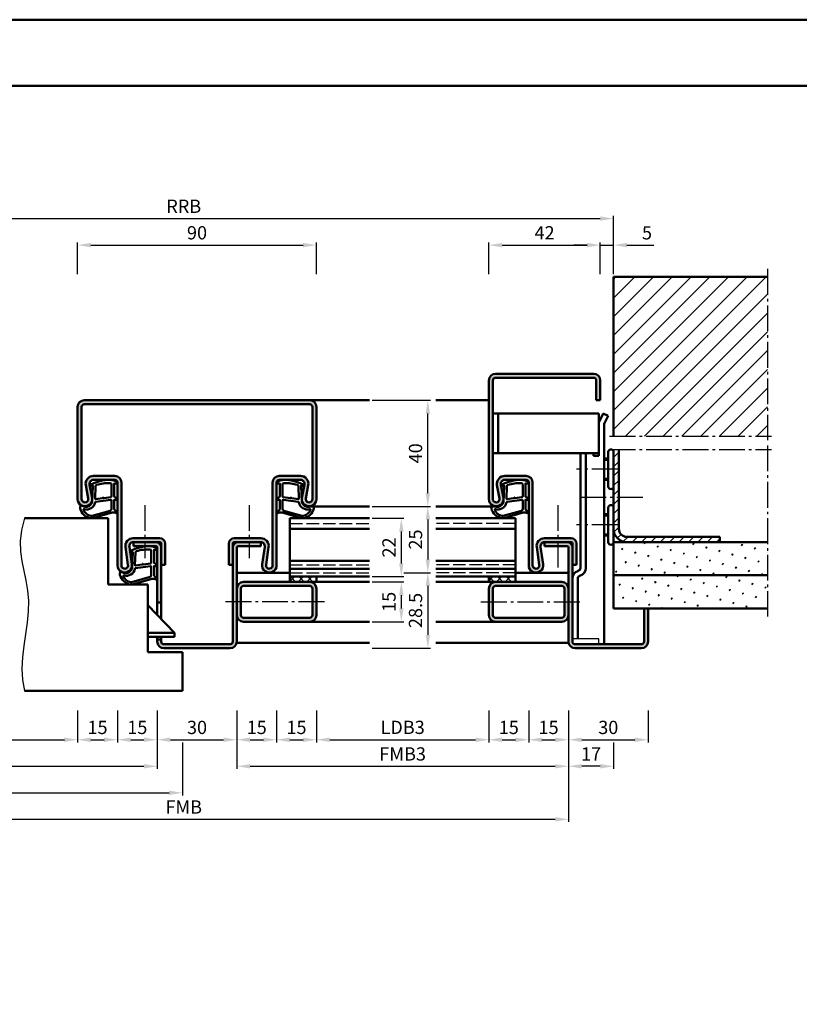
# Model space of a CAD drawing. Units: millimetres. Extents: x 0 to 4200, y -26 to 742.
# Drawn here: x 2365 to 2659, y 371 to 742 of the extents above; entities that cross this region are included whole.
import ezdxf

# ---------------------------------------------------------------- set-up
doc = ezdxf.new("R2010")
doc.units = ezdxf.units.MM
doc.linetypes.add('AM_DIN_F_W050', pattern=[6.25, 4.75, -1.5])
doc.linetypes.add('AM_DIN_G_W050', pattern=[13.75, 9.75, -1.5, 1, -1.5])
for name, color, linetype, lineweight in [('AM_0', 7, 'Continuous', 50), ('AM_1', 14, 'Continuous', 50), ('AM_3', 6, 'AM_DIN_F_W050', 25), ('AM_4', 3, 'Continuous', 25), ('AM_5', 3, 'Continuous', 25), ('AM_7', 4, 'AM_DIN_G_W050', 25), ('AM_8', 1, 'Continuous', 25), ('AM_BOR', 7, 'Continuous', 50)]:
    doc.layers.add(name, color=color, linetype=linetype, lineweight=lineweight)
doc.layers.add('AM_12', color=7, linetype='Continuous', lineweight=50, plot=False)
doc.styles.get("Standard").update_dxf_attribs({"font": 'ISOCP.SHX'})
doc.dimstyles.new('AM_DIN$0', dxfattribs={"dimtxt": 5, "dimasz": 5, "dimexe": 1, "dimexo": 1, "dimgap": 1.5, "dimtad": 1, "dimdsep": 46, "dimtxsty": 'Standard', "dimcen": 0, "dimclrd": 256, "dimclre": 256, "dimclrt": 2, "dimazin": 2, "dimtp": 0.1, "dimtm": 0.1, "dimtfac": 0.71, "dimtmove": 0, "dimatfit": 3, "dimfxl": 0, "dimlwd": -1, "dimlwe": -1, "dimarcsym": 0})
pattern_1 = [(45, (130.9464, 1092.7457), (-1.6263456, 1.6263456), []), (135, (130.9464, 1092.7457), (-1.6263456, -1.6263456), [])]
pattern_2 = [(45, (130.9464, 1092.7457), (-1.314801, 4.906903), [0.635, -4.445]), (135, (131.171, 1092.9702), (-4.9069032, 1.3148007), [0.3175, -8.481318]), (135, (131.227, 1093.0263), (-4.9069032, 1.3148007), [0.254, -8.544818]), (135, (131.1148, 1092.914), (-4.9069032, 1.3148007), [0.254, -8.544818]), (105, (131.283, 1093.0824), (-4.906903, 1.314801), [0.2032, -4.8768]), (165, (131.0586, 1092.858), (-3.5921024, -3.5921024), [0.2032, -4.8768])]

# ---------------------------------------------------------------- blocks, each defined once
blk = doc.blocks.new('DIN_A3_BOS')
at = {"layer": 'AM_12'}
blk.add_lwpolyline([(0, 0), (420, 0), (420, 297), (0, 297)], close=True, dxfattribs=at)
at = {"layer": 'AM_BOR'}
blk.add_lwpolyline([(20, 10), (410, 10), (410, 287), (20, 287)], close=True, dxfattribs=at)
blk = doc.blocks.new('*D155')
at = {"layer": 'AM_5', "linetype": 'ByBlock'}
for p, q in [((2387, 646.5), (2387, 658.5)), ((2392, 657.5), (2472, 657.5)), ((2477, 646.5), (2477, 658.5))]:
    blk.add_line(p, q, dxfattribs=at)
at = {"layer": 'AM_5'}
for points in [[(2392, 658.33), (2392, 656.67), (2387, 657.5)], [(2472, 658.33), (2472, 656.67), (2477, 657.5)]]:
    blk.add_solid(points, dxfattribs=at)
at = {"layer": 'Defpoints', "color": 0}
for p in [(2477, 657.5), (2387, 645.5), (2477, 645.5)]:
    blk.add_point(p, dxfattribs=at)
at = {"layer": 'AM_5', "color": 2, "insert": (2432, 661.5), "char_height": 5, "attachment_point": 5}
blk.add_mtext('90', dxfattribs=at)
blk = doc.blocks.new('*D156')
at = {"layer": 'AM_5', "linetype": 'ByBlock'}
for p, q in [((2498, 554.5), (2510, 554.5)), ((2509, 549.5), (2509, 537.5)), ((2498, 532.5), (2510, 532.5))]:
    blk.add_line(p, q, dxfattribs=at)
at = {"layer": 'AM_5'}
for points in [[(2508.17, 549.5), (2509.83, 549.5), (2509, 554.5)], [(2508.17, 537.5), (2509.83, 537.5), (2509, 532.5)]]:
    blk.add_solid(points, dxfattribs=at)
at = {"layer": 'Defpoints', "color": 0}
for p in [(2497, 554.5), (2497, 532.5), (2509, 532.5)]:
    blk.add_point(p, dxfattribs=at)
at = {"layer": 'AM_5', "color": 2, "insert": (2505, 543.5), "char_height": 5, "attachment_point": 5, "rotation": 90}
blk.add_mtext('22', dxfattribs=at)
blk = doc.blocks.new('*D157')
at = {"layer": 'AM_5', "linetype": 'ByBlock'}
for p, q in [((2498, 559), (2520, 559)), ((2519, 554), (2519, 539)), ((2510, 534), (2520, 534))]:
    blk.add_line(p, q, dxfattribs=at)
at = {"layer": 'AM_5'}
for points in [[(2518.17, 554), (2519.83, 554), (2519, 559)], [(2518.17, 539), (2519.83, 539), (2519, 534)]]:
    blk.add_solid(points, dxfattribs=at)
at = {"layer": 'Defpoints', "color": 0}
for p in [(2497, 559), (2509, 534), (2519, 534)]:
    blk.add_point(p, dxfattribs=at)
at = {"layer": 'AM_5', "color": 2, "insert": (2515, 546.5), "char_height": 5, "attachment_point": 5, "rotation": 90}
blk.add_mtext('25', dxfattribs=at)
blk = doc.blocks.new('*D158')
at = {"layer": 'AM_5', "linetype": 'ByBlock'}
for p, q in [((2498, 599), (2520, 599)), ((2519, 564), (2519, 594)), ((2498, 559), (2520, 559))]:
    blk.add_line(p, q, dxfattribs=at)
at = {"layer": 'AM_5'}
for points in [[(2518.17, 594), (2519.83, 594), (2519, 599)], [(2518.17, 564), (2519.83, 564), (2519, 559)]]:
    blk.add_solid(points, dxfattribs=at)
at = {"layer": 'Defpoints', "color": 0}
for p in [(2497, 599), (2519, 599), (2497, 559)]:
    blk.add_point(p, dxfattribs=at)
at = {"layer": 'AM_5', "color": 2, "insert": (2515, 579), "char_height": 5, "attachment_point": 5, "rotation": 90}
blk.add_mtext('40', dxfattribs=at)
blk = doc.blocks.new('*D163')
at = {"layer": 'AM_5', "linetype": 'ByBlock'}
for p, q in [((2510, 534), (2520, 534)), ((2519, 529), (2519, 510.5)), ((2498, 505.5), (2520, 505.5))]:
    blk.add_line(p, q, dxfattribs=at)
at = {"layer": 'AM_5'}
for points in [[(2518.17, 529), (2519.83, 529), (2519, 534)], [(2518.17, 510.5), (2519.83, 510.5), (2519, 505.5)]]:
    blk.add_solid(points, dxfattribs=at)
at = {"layer": 'Defpoints', "color": 0}
for p in [(2509, 534), (2497, 505.5), (2519, 505.5)]:
    blk.add_point(p, dxfattribs=at)
at = {"layer": 'AM_5', "color": 2, "insert": (2515, 519.75), "char_height": 5, "attachment_point": 5, "rotation": 90}
blk.add_mtext('28.5', dxfattribs=at)
blk = doc.blocks.new('*D149')
at = {"layer": 'AM_5', "linetype": 'ByBlock'}
for p, q in [((2498, 530.5), (2510, 530.5)), ((2509, 525.5), (2509, 520.5)), ((2498, 515.5), (2510, 515.5))]:
    blk.add_line(p, q, dxfattribs=at)
at = {"layer": 'AM_5'}
for points in [[(2508.17, 525.5), (2509.83, 525.5), (2509, 530.5)], [(2508.17, 520.5), (2509.83, 520.5), (2509, 515.5)]]:
    blk.add_solid(points, dxfattribs=at)
at = {"layer": 'Defpoints', "color": 0}
for p in [(2497, 530.5), (2497, 515.5), (2509, 515.5)]:
    blk.add_point(p, dxfattribs=at)
at = {"layer": 'AM_5', "color": 2, "insert": (2505, 523), "char_height": 5, "attachment_point": 5, "rotation": 90}
blk.add_mtext('15', dxfattribs=at)
blk = doc.blocks.new('*D164')
at = {"layer": 'AM_5', "linetype": 'ByBlock'}
for p, q in [((2312, 482), (2312, 470)), ((2387, 482), (2387, 470)), ((2317, 471), (2382, 471))]:
    blk.add_line(p, q, dxfattribs=at)
at = {"layer": 'AM_5'}
for points in [[(2317, 471.83), (2317, 470.17), (2312, 471)], [(2382, 471.83), (2382, 470.17), (2387, 471)]]:
    blk.add_solid(points, dxfattribs=at)
at = {"layer": 'Defpoints', "color": 0}
for p in [(2312, 483), (2387, 483), (2387, 471)]:
    blk.add_point(p, dxfattribs=at)
at = {"layer": 'AM_5', "color": 2, "insert": (2349.5, 475.03), "char_height": 5, "attachment_point": 5}
blk.add_mtext('LDB2', dxfattribs=at)
blk = doc.blocks.new('*D165')
at = {"layer": 'AM_5', "linetype": 'ByBlock'}
for p, q in [((2387, 482), (2387, 470)), ((2402, 482), (2402, 470)), ((2392, 471), (2397, 471))]:
    blk.add_line(p, q, dxfattribs=at)
at = {"layer": 'AM_5'}
for points in [[(2392, 471.83), (2392, 470.17), (2387, 471)], [(2397, 471.83), (2397, 470.17), (2402, 471)]]:
    blk.add_solid(points, dxfattribs=at)
at = {"layer": 'Defpoints', "color": 0}
for p in [(2387, 483), (2402, 483), (2402, 471)]:
    blk.add_point(p, dxfattribs=at)
at = {"layer": 'AM_5', "color": 2, "insert": (2394.5, 475), "char_height": 5, "attachment_point": 5}
blk.add_mtext('15', dxfattribs=at)
blk = doc.blocks.new('*D166')
at = {"layer": 'AM_5', "linetype": 'ByBlock'}
for p, q in [((2402, 482), (2402, 470)), ((2417, 482), (2417, 470)), ((2407, 471), (2412, 471))]:
    blk.add_line(p, q, dxfattribs=at)
at = {"layer": 'AM_5'}
for points in [[(2407, 471.83), (2407, 470.17), (2402, 471)], [(2412, 471.83), (2412, 470.17), (2417, 471)]]:
    blk.add_solid(points, dxfattribs=at)
at = {"layer": 'Defpoints', "color": 0}
for p in [(2402, 483), (2417, 483), (2417, 471)]:
    blk.add_point(p, dxfattribs=at)
at = {"layer": 'AM_5', "color": 2, "insert": (2409.5, 475), "char_height": 5, "attachment_point": 5}
blk.add_mtext('15', dxfattribs=at)
blk = doc.blocks.new('*D167')
at = {"layer": 'AM_5', "linetype": 'ByBlock'}
for p, q in [((2417, 482), (2417, 470)), ((2447, 482), (2447, 470)), ((2422, 471), (2442, 471))]:
    blk.add_line(p, q, dxfattribs=at)
at = {"layer": 'AM_5'}
for points in [[(2422, 471.83), (2422, 470.17), (2417, 471)], [(2442, 471.83), (2442, 470.17), (2447, 471)]]:
    blk.add_solid(points, dxfattribs=at)
at = {"layer": 'Defpoints', "color": 0}
for p in [(2417, 483), (2447, 483), (2447, 471)]:
    blk.add_point(p, dxfattribs=at)
at = {"layer": 'AM_5', "color": 2, "insert": (2432, 475), "char_height": 5, "attachment_point": 5}
blk.add_mtext('30', dxfattribs=at)
blk = doc.blocks.new('*D168')
at = {"layer": 'AM_5', "linetype": 'ByBlock'}
for p, q in [((2447, 482), (2447, 470)), ((2462, 482), (2462, 470)), ((2452, 471), (2457, 471))]:
    blk.add_line(p, q, dxfattribs=at)
at = {"layer": 'AM_5'}
for points in [[(2452, 471.83), (2452, 470.17), (2447, 471)], [(2457, 471.83), (2457, 470.17), (2462, 471)]]:
    blk.add_solid(points, dxfattribs=at)
at = {"layer": 'Defpoints', "color": 0}
for p in [(2447, 483), (2462, 483), (2462, 471)]:
    blk.add_point(p, dxfattribs=at)
at = {"layer": 'AM_5', "color": 2, "insert": (2454.5, 475), "char_height": 5, "attachment_point": 5}
blk.add_mtext('15', dxfattribs=at)
blk = doc.blocks.new('*D176')
at = {"layer": 'AM_5', "linetype": 'ByBlock'}
for p, q in [((2462, 482), (2462, 470)), ((2477, 482), (2477, 470)), ((2467, 471), (2472, 471))]:
    blk.add_line(p, q, dxfattribs=at)
at = {"layer": 'AM_5'}
for points in [[(2467, 471.83), (2467, 470.17), (2462, 471)], [(2472, 471.83), (2472, 470.17), (2477, 471)]]:
    blk.add_solid(points, dxfattribs=at)
at = {"layer": 'Defpoints', "color": 0}
for p in [(2462, 483), (2477, 483), (2477, 471)]:
    blk.add_point(p, dxfattribs=at)
at = {"layer": 'AM_5', "color": 2, "insert": (2469.5, 475), "char_height": 5, "attachment_point": 5}
blk.add_mtext('15', dxfattribs=at)
blk = doc.blocks.new('*D177')
at = {"layer": 'AM_5', "linetype": 'ByBlock'}
for p, q in [((2477, 482), (2477, 470)), ((2542, 482), (2542, 470)), ((2482, 471), (2537, 471))]:
    blk.add_line(p, q, dxfattribs=at)
at = {"layer": 'AM_5'}
for points in [[(2482, 471.83), (2482, 470.17), (2477, 471)], [(2537, 471.83), (2537, 470.17), (2542, 471)]]:
    blk.add_solid(points, dxfattribs=at)
at = {"layer": 'Defpoints', "color": 0}
for p in [(2477, 483), (2542, 483), (2542, 471)]:
    blk.add_point(p, dxfattribs=at)
at = {"layer": 'AM_5', "color": 2, "insert": (2509.5, 475.03), "char_height": 5, "attachment_point": 5}
blk.add_mtext('LDB3', dxfattribs=at)
blk = doc.blocks.new('*D178')
at = {"layer": 'AM_5', "linetype": 'ByBlock'}
for p, q in [((2542, 482), (2542, 470)), ((2557, 482), (2557, 470)), ((2547, 471), (2552, 471))]:
    blk.add_line(p, q, dxfattribs=at)
at = {"layer": 'AM_5'}
for points in [[(2547, 471.83), (2547, 470.17), (2542, 471)], [(2552, 471.83), (2552, 470.17), (2557, 471)]]:
    blk.add_solid(points, dxfattribs=at)
at = {"layer": 'Defpoints', "color": 0}
for p in [(2542, 483), (2557, 483), (2557, 471)]:
    blk.add_point(p, dxfattribs=at)
at = {"layer": 'AM_5', "color": 2, "insert": (2549.5, 475), "char_height": 5, "attachment_point": 5}
blk.add_mtext('15', dxfattribs=at)
blk = doc.blocks.new('*D179')
at = {"layer": 'AM_5', "linetype": 'ByBlock'}
for p, q in [((2557, 482), (2557, 470)), ((2572, 482), (2572, 470)), ((2562, 471), (2567, 471))]:
    blk.add_line(p, q, dxfattribs=at)
at = {"layer": 'AM_5'}
for points in [[(2562, 471.83), (2562, 470.17), (2557, 471)], [(2567, 471.83), (2567, 470.17), (2572, 471)]]:
    blk.add_solid(points, dxfattribs=at)
at = {"layer": 'Defpoints', "color": 0}
for p in [(2557, 483), (2572, 483), (2572, 471)]:
    blk.add_point(p, dxfattribs=at)
at = {"layer": 'AM_5', "color": 2, "insert": (2564.5, 475), "char_height": 5, "attachment_point": 5}
blk.add_mtext('15', dxfattribs=at)
blk = doc.blocks.new('*D180')
at = {"layer": 'AM_5', "linetype": 'ByBlock'}
for p, q in [((2572, 482), (2572, 470)), ((2602, 482), (2602, 470)), ((2577, 471), (2597, 471))]:
    blk.add_line(p, q, dxfattribs=at)
at = {"layer": 'AM_5'}
for points in [[(2577, 471.83), (2577, 470.17), (2572, 471)], [(2597, 471.83), (2597, 470.17), (2602, 471)]]:
    blk.add_solid(points, dxfattribs=at)
at = {"layer": 'Defpoints', "color": 0}
for p in [(2572, 483), (2602, 483), (2602, 471)]:
    blk.add_point(p, dxfattribs=at)
at = {"layer": 'AM_5', "color": 2, "insert": (2587, 475), "char_height": 5, "attachment_point": 5}
blk.add_mtext('30', dxfattribs=at)
blk = doc.blocks.new('*D181')
at = {"layer": 'AM_5', "linetype": 'ByBlock'}
for p, q in [((2282, 482), (2282, 460)), ((2417, 482), (2417, 460)), ((2287, 461), (2412, 461))]:
    blk.add_line(p, q, dxfattribs=at)
at = {"layer": 'AM_5'}
for points in [[(2287, 461.83), (2287, 460.17), (2282, 461)], [(2412, 461.83), (2412, 460.17), (2417, 461)]]:
    blk.add_solid(points, dxfattribs=at)
at = {"layer": 'Defpoints', "color": 0}
for p in [(2282, 483), (2417, 483), (2417, 461)]:
    blk.add_point(p, dxfattribs=at)
at = {"layer": 'AM_5', "color": 2, "insert": (2349.5, 465), "char_height": 5, "attachment_point": 5}
blk.add_mtext('FMB2', dxfattribs=at)
blk = doc.blocks.new('*D182')
at = {"layer": 'AM_5', "linetype": 'ByBlock'}
for p, q in [((2447, 482), (2447, 460)), ((2572, 482), (2572, 460)), ((2452, 461), (2567, 461))]:
    blk.add_line(p, q, dxfattribs=at)
at = {"layer": 'AM_5'}
for points in [[(2452, 461.83), (2452, 460.17), (2447, 461)], [(2567, 461.83), (2567, 460.17), (2572, 461)]]:
    blk.add_solid(points, dxfattribs=at)
at = {"layer": 'Defpoints', "color": 0}
for p in [(2447, 483), (2572, 483), (2572, 461)]:
    blk.add_point(p, dxfattribs=at)
at = {"layer": 'AM_5', "color": 2, "insert": (2509.5, 465), "char_height": 5, "attachment_point": 5}
blk.add_mtext('FMB3', dxfattribs=at)
blk = doc.blocks.new('*D183')
at = {"layer": 'AM_5', "linetype": 'ByBlock'}
for p, q in [((2426.5, 470), (2426.5, 450)), ((2272.5, 460), (2272.5, 450)), ((2277.5, 451), (2421.5, 451))]:
    blk.add_line(p, q, dxfattribs=at)
at = {"layer": 'AM_5'}
for points in [[(2277.5, 451.83), (2277.5, 450.17), (2272.5, 451)], [(2421.5, 451.83), (2421.5, 450.17), (2426.5, 451)]]:
    blk.add_solid(points, dxfattribs=at)
at = {"layer": 'Defpoints', "color": 0}
for p in [(2426.5, 471), (2272.5, 461), (2426.5, 451)]:
    blk.add_point(p, dxfattribs=at)
at = {"layer": 'AM_5', "color": 2, "insert": (2349.5, 455), "char_height": 5, "attachment_point": 5}
blk.add_mtext('TAB', dxfattribs=at)
blk = doc.blocks.new('*D184')
at = {"layer": 'AM_5', "linetype": 'ByBlock'}
for p, q in [((2572, 482), (2572, 440)), ((2282, 450), (2282, 440)), ((2287, 441), (2567, 441))]:
    blk.add_line(p, q, dxfattribs=at)
at = {"layer": 'AM_5'}
for points in [[(2287, 441.83), (2287, 440.17), (2282, 441)], [(2567, 441.83), (2567, 440.17), (2572, 441)]]:
    blk.add_solid(points, dxfattribs=at)
at = {"layer": 'Defpoints', "color": 0}
for p in [(2572, 483), (2282, 451), (2572, 441)]:
    blk.add_point(p, dxfattribs=at)
at = {"layer": 'AM_5', "color": 2, "insert": (2427, 445), "char_height": 5, "attachment_point": 5}
blk.add_mtext('FMB', dxfattribs=at)
blk = doc.blocks.new('*D190')
at = {"layer": 'AM_5', "linetype": 'ByBlock'}
for p, q in [((2265, 646.5), (2265, 668.5)), ((2589, 646.5), (2589, 668.5)), ((2270, 667.5), (2584, 667.5))]:
    blk.add_line(p, q, dxfattribs=at)
at = {"layer": 'AM_5'}
for points in [[(2270, 668.33), (2270, 666.67), (2265, 667.5)], [(2584, 668.33), (2584, 666.67), (2589, 667.5)]]:
    blk.add_solid(points, dxfattribs=at)
at = {"layer": 'Defpoints', "color": 0}
for p in [(2589, 667.5), (2265, 645.5), (2589, 645.5)]:
    blk.add_point(p, dxfattribs=at)
at = {"layer": 'AM_5', "color": 2, "insert": (2427, 671.5), "char_height": 5, "attachment_point": 5}
blk.add_mtext('RRB', dxfattribs=at)
blk = doc.blocks.new('*D191')
at = {"layer": 'AM_5', "linetype": 'ByBlock'}
for p, q in [((2572, 482), (2572, 460)), ((2589, 470), (2589, 460)), ((2584, 461), (2577, 461))]:
    blk.add_line(p, q, dxfattribs=at)
at = {"layer": 'AM_5'}
for points in [[(2577, 461.83), (2577, 460.17), (2572, 461)], [(2584, 461.83), (2584, 460.17), (2589, 461)]]:
    blk.add_solid(points, dxfattribs=at)
at = {"layer": 'Defpoints', "color": 0}
for p in [(2572, 483), (2589, 471), (2572, 461)]:
    blk.add_point(p, dxfattribs=at)
at = {"layer": 'AM_5', "color": 2, "insert": (2580.5, 465), "char_height": 5, "attachment_point": 5}
blk.add_mtext('17', dxfattribs=at)
blk = doc.blocks.new('*D216')
at = {"layer": 'AM_5', "linetype": 'ByBlock'}
for p, q in [((2542, 646.5), (2542, 658.5)), ((2547, 657.5), (2579, 657.5)), ((2584, 646.5), (2584, 658.5))]:
    blk.add_line(p, q, dxfattribs=at)
at = {"layer": 'AM_5'}
for points in [[(2547, 658.33), (2547, 656.67), (2542, 657.5)], [(2579, 658.33), (2579, 656.67), (2584, 657.5)]]:
    blk.add_solid(points, dxfattribs=at)
at = {"layer": 'Defpoints', "color": 0}
for p in [(2584, 657.5), (2542, 645.5), (2584, 645.5)]:
    blk.add_point(p, dxfattribs=at)
at = {"layer": 'AM_5', "color": 2, "insert": (2563, 661.5), "char_height": 5, "attachment_point": 5}
blk.add_mtext('42', dxfattribs=at)
blk = doc.blocks.new('*D217')
at = {"layer": 'AM_5', "linetype": 'ByBlock'}
for p, q in [((2579, 657.5), (2574, 657.5)), ((2584, 646.5), (2584, 658.5)), ((2584, 657.5), (2589, 657.5)), ((2589, 646.5), (2589, 658.5)), ((2594, 657.5), (2604.21, 657.5))]:
    blk.add_line(p, q, dxfattribs=at)
at = {"layer": 'AM_5'}
for points in [[(2579, 658.33), (2579, 656.67), (2584, 657.5)], [(2594, 658.33), (2594, 656.67), (2589, 657.5)]]:
    blk.add_solid(points, dxfattribs=at)
at = {"layer": 'Defpoints', "color": 0}
for p in [(2589, 657.5), (2584, 645.5), (2589, 645.5)]:
    blk.add_point(p, dxfattribs=at)
at = {"layer": 'AM_5', "color": 2, "insert": (2601.6, 661.5), "char_height": 5, "attachment_point": 5}
blk.add_mtext('5', dxfattribs=at)

msp = doc.modelspace()

# ---------------------------------------------------------------- hatches: boundary and pattern name
at = {"layer": 'AM_8'}
h = msp.add_hatch(dxfattribs=at)
h.set_pattern_fill('_U', color=256, scale=5, angle=45, pattern_type=0)
h.set_pattern_definition([(45, (130.9464, 1092.7457), (-3.535534, 3.535534), [])])
h.paths.add_polyline_path([(2647, 645.5), (2589, 645.5), (2589, 585.5), (2647, 585.5)])
h = msp.add_hatch(color=256, dxfattribs=at)
h.dxf.hatch_style = 1
h.paths.add_polyline_path([(2573, 545.5, -0.4142136), (2573.5, 545), (2573.5, 537), (2575, 537), (2575, 545, 0.4142136), (2573, 547), (2562.985, 547, 0.4574018), (2560.017, 543.566), (2560.987, 536.931, -1.0753541), (2558.5, 536.75), (2558.5, 568, 0.4142136), (2556, 570.5), (2548, 570.5, 0.4693847), (2545.051, 566.949), (2545.979, 561.979, -1.0968549), (2543.5, 561.75), (2543.5, 606.5, -0.4142136), (2544.5, 607.5), (2581.5, 607.5, -0.4142136), (2582.5, 606.5), (2582.5, 599), (2584, 599), (2584, 606.5, 0.4142136), (2581.5, 609), (2544.5, 609, 0.4142136), (2542, 606.5), (2542, 561.75, 1.0968549), (2547.453, 562.255), (2546.525, 567.225, -0.4693847), (2548, 569), (2556, 569, -0.4142136), (2557, 568), (2557, 536.75, 1.0753541), (2562.471, 537.148), (2561.501, 543.783, -0.4574018), (2562.985, 545.5)])
h = msp.add_hatch(color=256, dxfattribs=at)
h.dxf.hatch_style = 1
h.paths.add_polyline_path([(2393, 570.5, 0.4693847), (2390.051, 566.949), (2390.979, 561.979, -1.0968549), (2388.5, 561.75), (2388.5, 596.5, -0.4142136), (2389.5, 597.5), (2474.5, 597.5, -0.4142136), (2475.5, 596.5), (2475.5, 561.75, -1.0968549), (2473.021, 561.979), (2473.949, 566.949, 0.4693847), (2471, 570.5), (2463, 570.5, 0.4142136), (2460.5, 568), (2460.5, 536.75, -1.0753541), (2458.013, 536.931), (2458.983, 543.566, 0.4574018), (2456.015, 547), (2446, 547, 0.4142136), (2444, 545), (2444, 537), (2445.5, 537), (2445.5, 545, -0.4142136), (2446, 545.5), (2456.015, 545.5, -0.4574018), (2457.499, 543.783), (2456.529, 537.148, 1.0753541), (2462, 536.75), (2462, 568, -0.4142136), (2463, 569), (2471, 569, -0.4693847), (2472.475, 567.225), (2471.547, 562.255, 1.0968549), (2477, 561.75), (2477, 596.5, 0.4142136), (2474.5, 599), (2474.25, 599), (2389.5, 599, 0.4142136), (2387, 596.5), (2387, 561.75, 1.0968549), (2392.453, 562.255), (2391.525, 567.225, -0.4693847), (2393, 569), (2401, 569, -0.4142136), (2402, 568), (2402, 536.75, 1.0753541), (2407.471, 537.148), (2406.501, 543.783, -0.4574018), (2407.985, 545.5), (2418, 545.5, -0.4142136), (2418.5, 545), (2418.5, 537), (2420, 537), (2420, 545, 0.4142136), (2418, 547), (2407.985, 547, 0.4574018), (2405.017, 543.566), (2405.987, 536.931, -1.0753541), (2403.5, 536.75), (2403.5, 568, 0.4142136), (2401, 570.5)])
h = msp.add_hatch(dxfattribs=at)
h.set_pattern_fill('_U', color=256, scale=2.5, angle=45, pattern_type=0)
h.set_pattern_definition([(45, (130.9464, 1092.7457), (-1.767767, 1.767767), [])])
h.paths.add_polyline_path([(2629, 547.5), (2594, 547.5, -0.4142136), (2591, 550.5), (2591, 580.5), (2589, 580.5), (2589, 550.5, 0.4142136), (2594, 545.5), (2629, 545.5)])
h = msp.add_hatch(color=256, dxfattribs=at)
h.dxf.hatch_style = 1
h.paths.add_polyline_path([(2418.5, 543.5, 0.4142136), (2416.5, 545.5), (2408, 545.5), (2408, 544), (2416.5, 544, -0.4142136), (2417, 543.5), (2417, 522.8), (2418.5, 522.8)])
h = msp.add_hatch(color=256, dxfattribs=at)
h.dxf.hatch_style = 1
h.paths.add_polyline_path([(2447, 508), (2447, 543.5, -0.4142136), (2447.5, 544), (2456, 544), (2456, 545.5), (2447.5, 545.5, 0.4142136), (2445.5, 543.5), (2445.5, 537), (2445.5, 508, -0.4142136), (2444.5, 507), (2419.5, 507, -0.4142136), (2418.5, 508), (2418.5, 508.8), (2417, 508.8), (2417, 508, 0.4142136), (2419.5, 505.5), (2444.5, 505.5, 0.4142136)])
h = msp.add_hatch(color=256, dxfattribs=at)
h.dxf.hatch_style = 1
h.paths.add_polyline_path([(2571.5, 545.5), (2563, 545.5), (2563, 544), (2571.5, 544, -0.4142136), (2572, 543.5), (2572, 508, 0.4142136), (2574.5, 505.5), (2599.5, 505.5, 0.4142136), (2602, 508), (2602, 520.5), (2600.5, 520.5), (2600.5, 508, -0.4142136), (2599.5, 507), (2574.5, 507, -0.4142136), (2573.5, 508), (2573.5, 543.5, 0.4142136)])
h = msp.add_hatch(dxfattribs=at)
h.set_pattern_fill('SWAMP', color=256, scale=0.2, angle=45)
h.set_pattern_definition(pattern_2)
h.paths.add_polyline_path([(2647, 533), (2647, 545.5), (2589, 545.5), (2589, 533)])
h = msp.add_hatch(dxfattribs=at)
h.set_pattern_fill('_U', color=256, scale=2.3, angle=45, double=1, pattern_type=0)
h.set_pattern_definition(pattern_1)
h.paths.add_polyline_path([(2477, 530.5), (2477, 532.5), (2467, 532.5), (2467, 530.5)])
h = msp.add_hatch(dxfattribs=at)
h.set_pattern_fill('_U', color=256, scale=2.3, angle=45, double=1, pattern_type=0)
h.set_pattern_definition(pattern_1)
h.paths.add_polyline_path([(2552, 532.5), (2542, 532.5), (2542, 530.5), (2552, 530.5)])
h = msp.add_hatch(dxfattribs=at)
h.set_pattern_fill('SWAMP', color=256, scale=0.2, angle=45)
h.set_pattern_definition(pattern_2)
h.paths.add_polyline_path([(2647, 533), (2589, 533), (2589, 520.5), (2647, 520.5)])
h = msp.add_hatch(color=256, dxfattribs=at)
h.dxf.hatch_style = 1
h.paths.add_polyline_path([(2474.5, 530.5), (2467, 530.5), (2449.5, 530.5, 0.4142136), (2447, 528), (2447, 518, 0.4142136), (2449.5, 515.5), (2474.5, 515.5, 0.4142136), (2477, 518), (2477, 528, 0.4142136)])
h.paths.add_polyline_path([(2474.5, 529, -0.4142136), (2475.5, 528), (2475.5, 518, -0.4142136), (2474.5, 517), (2449.5, 517, -0.4142136), (2448.5, 518), (2448.5, 528, -0.4142136), (2449.5, 529)], flags=16)
h = msp.add_hatch(color=256, dxfattribs=at)
h.dxf.hatch_style = 1
h.paths.add_polyline_path([(2569.5, 530.5), (2544.5, 530.5, 0.4142136), (2542, 528), (2542, 518, 0.4142136), (2544.5, 515.5), (2569.5, 515.5, 0.4142136), (2572, 518), (2572, 528, 0.4142136)])
h.paths.add_polyline_path([(2569.5, 529, -0.4142136), (2570.5, 528), (2570.5, 518, -0.4142136), (2569.5, 517), (2544.5, 517, -0.4142136), (2543.5, 518), (2543.5, 528, -0.4142136), (2544.5, 529)], flags=16)

# ---------------------------------------------------------------- linework, layer by layer
for p, q in [((2583.5, 509), (2573.5, 509)), ((2583.5, 507), (2583.5, 509))]:
    msp.add_line(p, q)
at = {"layer": 'AM_0'}
for p, q in [((2589, 645.5), (2647, 645.5)), ((2589, 645.5), (2589, 585.5)), ((2581.5, 609), (2544.5, 609)), ((2542, 561.75), (2542, 606.5)), ((2543.5, 606.5), (2543.5, 561.75)), ((2581.5, 607.5), (2544.5, 607.5)), ((2582.5, 599), (2582.5, 606.5)), ((2584, 599), (2584, 606.5)), ((2389.5, 599), (2474.5, 599)), ((2584, 599), (2582.5, 599)), ((2387, 561.75), (2387, 596.5)), ((2388.5, 561.75), (2388.5, 596.5)), ((2389.5, 597.5), (2474.5, 597.5)), ((2475.5, 561.75), (2475.5, 596.5)), ((2477, 561.75), (2477, 596.5)), ((2583.5, 594), (2543.5, 594)), ((2545.5, 579), (2545.5, 594)), ((2583.5, 578), (2583.5, 594)), ((2585.121, 594), (2583.5, 590.58)), ((2586.928, 593.143), (2585.121, 594)), ((2586.928, 593.143), (2585.5, 590.13)), ((2585.5, 590.13), (2585.5, 507)), ((2587, 566.5), (2587, 579.5)), ((2589, 580.5), (2589, 520.5)), ((2591, 550.5), (2591, 580.5)), ((2583.5, 579), (2543.5, 579)), ((2576.5, 535.7), (2576.5, 579)), ((2578.5, 579), (2578.5, 535.7)), ((2581.4, 578), (2581.4, 579)), ((2583.5, 578), (2581.4, 578)), ((2587, 577), (2585.5, 577)), ((2393, 570.5), (2401, 570.5)), ((2393, 569), (2401, 569)), ((2471, 570.5), (2463, 570.5)), ((2471, 569), (2463, 569)), ((2548, 570.5), (2556, 570.5)), ((2548, 569), (2556, 569)), ((2587, 569), (2585.5, 569)), ((2390.979, 561.979), (2390.051, 566.949)), ((2392.453, 562.255), (2391.525, 567.225)), ((2402, 568), (2402, 536.75)), ((2403.5, 568), (2403.5, 536.75)), ((2460.5, 568), (2460.5, 536.75)), ((2462, 568), (2462, 536.75)), ((2471.547, 562.255), (2472.475, 567.225)), ((2473.021, 561.979), (2473.949, 566.949)), ((2545.979, 561.979), (2545.051, 566.949)), ((2547.453, 562.255), (2546.525, 567.225)), ((2557, 568), (2557, 536.75)), ((2558.5, 568), (2558.5, 536.75)), ((2587, 545.5), (2587, 558.5)), ((2398.5, 554.5), (2367, 554.5)), ((2398.5, 554.5), (2398.5, 529.5)), ((2467, 530.5), (2467, 554.5)), ((2467, 554.5), (2497, 554.5)), ((2552, 554.5), (2522, 554.5)), ((2552, 530.5), (2552, 554.5)), ((2587, 556), (2585.5, 556)), ((2467, 550.5), (2497, 550.5)), ((2552, 550.5), (2522, 550.5)), ((2407.985, 547), (2418, 547)), ((2456.015, 547), (2446, 547)), ((2562.985, 547), (2573, 547)), ((2587, 548), (2585.5, 548)), ((2594, 547.5), (2629, 547.5)), ((2629, 545.5), (2629, 547.5)), ((2405.017, 543.566), (2405.987, 536.931)), ((2406.501, 543.783), (2407.471, 537.148)), ((2407.985, 545.5), (2418, 545.5)), ((2408, 545.5), (2408, 544)), ((2416.5, 544), (2408, 544)), ((2417, 518.125), (2417, 543.5)), ((2418.5, 516.55), (2418.5, 545)), ((2420, 545), (2420, 537)), ((2444, 545), (2444, 537)), ((2445.5, 508), (2445.5, 545)), ((2456.015, 545.5), (2446, 545.5)), ((2447, 508), (2447, 543.5)), ((2447.5, 544), (2456, 544)), ((2456, 545.5), (2456, 544)), ((2457.499, 543.783), (2456.529, 537.148)), ((2458.983, 543.566), (2458.013, 536.931)), ((2560.017, 543.566), (2560.987, 536.931)), ((2561.501, 543.783), (2562.471, 537.148)), ((2562.985, 545.5), (2573, 545.5)), ((2563, 545.5), (2563, 544)), ((2571.5, 544), (2563, 544)), ((2572, 508), (2572, 543.5)), ((2573.5, 508), (2573.5, 545)), ((2575, 545), (2575, 537)), ((2589, 545.5), (2647, 545.5)), ((2467, 538.5), (2497, 538.5)), ((2552, 538.5), (2522, 538.5)), ((2420, 537), (2418.5, 537)), ((2444, 537), (2445.5, 537)), ((2467, 535.5), (2497, 535.5)), ((2552, 535.5), (2522, 535.5)), ((2575, 537), (2573.5, 537)), ((2575.474, 534.627), (2575.842, 534.761)), ((2467, 532.5), (2497, 532.5)), ((2477, 532.5), (2477, 530.5)), ((2552, 532.5), (2522, 532.5)), ((2542, 532.5), (2542, 530.5)), ((2575.5, 531.807), (2575.5, 509)), ((2576.158, 532.747), (2576.526, 532.881)), ((2589, 533), (2647, 533)), ((2413.5, 529.5), (2398.5, 529.5)), ((2413.5, 529.5), (2413.5, 504)), ((2448.5, 518), (2448.5, 528)), ((2477, 530.5), (2449.5, 530.5)), ((2474.5, 529), (2449.5, 529)), ((2475.5, 528), (2475.5, 518)), ((2477, 528), (2477, 518)), ((2542, 530.5), (2569.5, 530.5)), ((2542, 528), (2542, 518)), ((2543.5, 528), (2543.5, 518)), ((2544.5, 529), (2569.5, 529)), ((2570.5, 518), (2570.5, 528)), ((2423.5, 511.3), (2413.5, 521.8)), ((2418.5, 522.8), (2417, 522.8)), ((2589, 520.5), (2647, 520.5)), ((2600.5, 520.5), (2600.5, 508)), ((2602, 520.5), (2602, 508)), ((2474.5, 517), (2449.5, 517)), ((2544.5, 517), (2569.5, 517)), ((2474.5, 515.5), (2449.5, 515.5)), ((2544.5, 515.5), (2569.5, 515.5)), ((2423.5, 511.3), (2413.5, 511.3)), ((2423.5, 509.8), (2413.5, 509.8)), ((2417, 509.8), (2417, 508)), ((2418.5, 508.8), (2417, 508.8)), ((2418.5, 508), (2418.5, 509.8)), ((2423.5, 509.8), (2423.5, 511.3)), ((2419.5, 507), (2444.5, 507)), ((2419.5, 505.5), (2444.5, 505.5)), ((2599.5, 507), (2574.5, 507)), ((2599.5, 505.5), (2574.5, 505.5)), ((2413.5, 504), (2426.5, 504)), ((2426.5, 504), (2426.5, 489.5)), ((2426.5, 489.5), (2367, 489.5))]:
    msp.add_line(p, q, dxfattribs=at)
for centre, radius, start, end in [((2544.5, 606.5), 2.5, 90, 180), ((2581.5, 606.5), 2.5, 0, 90), ((2544.5, 606.5), 1, 90, 180), ((2581.5, 606.5), 1, 0, 90), ((2389.5, 596.5), 2.5, 90, 180), ((2474.5, 596.5), 2.5, 0, 90), ((2389.5, 596.5), 1, 90, 180), ((2474.5, 596.5), 1, 0, 90), ((2588, 579.5), 1, 0, 180), ((2393, 567.5), 3, 90, 190.57858), ((2393, 567.5), 1.5, 90, 190.57858), ((2401, 568), 2.5, 0, 90), ((2401, 568), 1, 0, 90), ((2463, 568), 2.5, 90, 180), ((2463, 568), 1, 90, 180), ((2471, 567.5), 3, 349.42142, 90), ((2471, 567.5), 1.5, 349.42142, 90), ((2548, 567.5), 3, 90, 190.57858), ((2548, 567.5), 1.5, 90, 190.57858), ((2556, 568), 2.5, 0, 90), ((2556, 568), 1, 0, 90), ((2588, 566.5), 1, 180, 0), ((2389.75, 561.75), 2.75, 180, 10.57858), ((2389.75, 561.75), 1.25, 180, 10.57858), ((2474.25, 561.75), 2.75, 169.42142, 0), ((2474.25, 561.75), 1.25, 169.42142, 0), ((2544.75, 561.75), 2.75, 180, 10.57858), ((2544.75, 561.75), 1.25, 180, 10.57858), ((2588, 558.5), 1, 0, 180), ((2594, 550.5), 5, 180, 270), ((2594, 550.5), 3, 180, 270), ((2407.985, 544), 3, 90, 188.31776), ((2418, 545), 2, 0, 90), ((2446, 545), 2, 90, 180), ((2456.015, 544), 3, 351.68224, 90), ((2562.985, 544), 3, 90, 188.31776), ((2573, 545), 2, 0, 90), ((2407.985, 544), 1.5, 90, 188.31776), ((2416.5, 543.5), 2, 0, 90), ((2416.5, 543.5), 0.5, 0, 90), ((2418, 545), 0.5, 0, 90), ((2447.5, 543.5), 2, 90, 180), ((2446, 545), 0.5, 90, 180), ((2447.5, 543.5), 0.5, 90, 180), ((2456.015, 544), 1.5, 351.68224, 90), ((2562.985, 544), 1.5, 90, 188.31776), ((2571.5, 543.5), 2, 0, 90), ((2571.5, 543.5), 0.5, 0, 90), ((2573, 545), 0.5, 0, 90), ((2588, 545.5), 1, 180, 0), ((2404.75, 536.75), 2.75, 180, 8.31776), ((2404.75, 536.75), 1.25, 180, 8.31776), ((2459.25, 536.75), 2.75, 171.68224, 0), ((2459.25, 536.75), 1.25, 171.68224, 0), ((2559.75, 536.75), 2.75, 180, 8.31776), ((2559.75, 536.75), 1.25, 180, 8.31776), ((2576.5, 531.807), 3, 110, 180), ((2575.5, 535.7), 1, 290, 0), ((2575.5, 535.7), 3, 290, 0), ((2576.5, 531.807), 1, 110, 180), ((2449.5, 528), 2.5, 90, 180), ((2449.5, 528), 1, 90, 180), ((2474.5, 528), 2.5, 0, 90), ((2474.5, 528), 1, 0, 90), ((2544.5, 528), 2.5, 90, 180), ((2544.5, 528), 1, 90, 180), ((2569.5, 528), 2.5, 0, 90), ((2569.5, 528), 1, 0, 90), ((2449.5, 518), 2.5, 180, 270), ((2449.5, 518), 1, 180, 270), ((2474.5, 518), 1, 270, 0), ((2474.5, 518), 2.5, 270, 0), ((2544.5, 518), 2.5, 180, 270), ((2544.5, 518), 1, 180, 270), ((2569.5, 518), 2.5, 270, 0), ((2569.5, 518), 1, 270, 0), ((2419.5, 508), 2.5, 180, 270), ((2419.5, 508), 1, 180, 270), ((2444.5, 508), 2.5, 270, 0), ((2444.5, 508), 1, 270, 0), ((2574.5, 508), 2.5, 180, 270), ((2574.5, 508), 1, 180, 270), ((2599.5, 508), 2.5, 270, 0), ((2599.5, 508), 1, 270, 0)]:
    msp.add_arc(centre, radius, start, end, dxfattribs=at)
at = {"layer": 'AM_1'}
for p, q in [((2474.25, 599), (2497, 599)), ((2542, 599), (2522, 599)), ((2587, 576.6), (2585.5, 576.6)), ((2587, 569.4), (2585.5, 569.4)), ((2474.25, 559), (2497, 559)), ((2544.75, 559), (2522, 559)), ((2587, 555.6), (2585.5, 555.6)), ((2587, 548.4), (2585.5, 548.4)), ((2447, 534), (2467, 534)), ((2572, 534), (2552, 534)), ((2497, 530.5), (2477, 530.5)), ((2522, 530.5), (2542, 530.5)), ((2497, 515.5), (2474.5, 515.5)), ((2522, 515.5), (2544.5, 515.5)), ((2497, 507.5), (2446.949, 507.5)), ((2522, 507.5), (2572.051, 507.5))]:
    msp.add_line(p, q, dxfattribs=at)
for points in [[(2401.85, 568.05, -0.8225617), (2401.647, 567.498), (2400.797, 567.672), (2400.797, 562.705), (2401.919, 561.831, -0.7467354), (2401.824, 561.509), (2400.797, 561.494), (2400.797, 558.044, 0.2039215), (2400.951, 557.684), (2401.938, 556.738, -0.8105302), (2401.731, 556.406), (2401.632, 556.441, 0.1645), (2399.958, 556.63), (2392.652, 554.542, -0.0661149), (2391.805, 554.517, -0.2820378), (2387.943, 558.172, -0.1590275), (2388.041, 559.215, -0.3764163), (2388.282, 559.324), (2389.699, 558.845, 0.3762127), (2392.514, 560.64), (2392.794, 566.754), (2392.172, 566.578, -0.7987948), (2391.965, 567.185, -0.1245897), (2399.239, 568.993, -0.1623187)], [(2462.15, 568.05, 0.8225617), (2462.353, 567.498), (2463.203, 567.672), (2463.203, 562.705), (2462.081, 561.831, 0.7467354), (2462.176, 561.509), (2463.203, 561.494), (2463.203, 558.044, -0.2039215), (2463.049, 557.684), (2462.062, 556.738, 0.8105302), (2462.269, 556.406), (2462.368, 556.441, -0.1645), (2464.042, 556.63), (2471.348, 554.542, 0.0661149), (2472.195, 554.517, 0.2820378), (2476.057, 558.172, 0.1590275), (2475.959, 559.215, 0.3764163), (2475.718, 559.324), (2474.301, 558.845, -0.3762127), (2471.486, 560.64), (2471.206, 566.754), (2471.828, 566.578, 0.7987948), (2472.035, 567.185, 0.1245897), (2464.761, 568.993, 0.1623187)], [(2556.85, 568.05, -0.8225617), (2556.647, 567.498), (2555.797, 567.672), (2555.797, 562.705), (2556.919, 561.831, -0.7467354), (2556.824, 561.509), (2555.797, 561.494), (2555.797, 558.044, 0.2039215), (2555.951, 557.684), (2556.938, 556.738, -0.8105302), (2556.731, 556.406), (2556.632, 556.441, 0.1645), (2554.958, 556.63), (2547.652, 554.542, -0.0661149), (2546.805, 554.517, -0.2820378), (2542.943, 558.172, -0.1590275), (2543.041, 559.215, -0.3764163), (2543.282, 559.324), (2544.699, 558.845, 0.3762127), (2547.514, 560.64), (2547.794, 566.754), (2547.172, 566.578, -0.7987948), (2546.965, 567.185, -0.1245897), (2554.239, 568.993, -0.1623187)], [(2399.747, 567.255), (2399.747, 562.797, -0.3782425), (2399.485, 562.499), (2396.828, 562.129, -0.236068), (2396.743, 562.159), (2396.639, 562.267, 0.5), (2396.481, 562.247), (2396.406, 562.116, -0.236068), (2396.332, 562.067), (2393.77, 561.715, -0.4511235), (2393.601, 561.864), (2393.786, 566.619, -0.3316729), (2394.143, 567.098, -0.0849517), (2399.249, 567.755, -0.4135048)], [(2464.253, 567.255), (2464.253, 562.797, 0.3782425), (2464.515, 562.499), (2467.172, 562.129, 0.236068), (2467.257, 562.159), (2467.361, 562.267, -0.5), (2467.519, 562.247), (2467.594, 562.116, 0.236068), (2467.668, 562.067), (2470.23, 561.715, 0.4511235), (2470.399, 561.864), (2470.214, 566.619, 0.3316729), (2469.857, 567.098, 0.0849517), (2464.751, 567.755, 0.4135048)], [(2554.747, 567.255), (2554.747, 562.797, -0.3782425), (2554.485, 562.499), (2551.828, 562.129, -0.236068), (2551.743, 562.159), (2551.639, 562.267, 0.5), (2551.481, 562.247), (2551.406, 562.116, -0.236068), (2551.332, 562.067), (2548.77, 561.715, -0.4511235), (2548.601, 561.864), (2548.786, 566.619, -0.3316729), (2549.143, 567.098, -0.0849517), (2554.249, 567.755, -0.4135048)], [(2399.747, 561.27), (2399.747, 558.058, -0.3015522), (2399.289, 557.367), (2392.432, 555.419, -0.0278584), (2392.01, 555.394, -0.2581461), (2389.196, 557.749, -0.6319644), (2389.46, 557.983, 0.4552489), (2393.601, 560.507, -0.3823944), (2393.776, 560.708), (2399.495, 561.493, -0.4511235)], [(2464.253, 561.27), (2464.253, 558.058, 0.3015522), (2464.711, 557.367), (2471.568, 555.419, 0.0278584), (2471.99, 555.394, 0.2581461), (2474.804, 557.749, 0.6319644), (2474.54, 557.983, -0.4552489), (2470.399, 560.507, 0.3823944), (2470.224, 560.708), (2464.505, 561.493, 0.4511235)], [(2554.747, 561.27), (2554.747, 558.058, -0.3015522), (2554.289, 557.367), (2547.432, 555.419, -0.0278584), (2547.01, 555.394, -0.2581461), (2544.196, 557.749, -0.6319644), (2544.46, 557.983, 0.4552489), (2548.601, 560.507, -0.3823944), (2548.776, 560.708), (2554.495, 561.493, -0.4511235)], [(2416.85, 543.05, -0.8225617), (2416.647, 542.498), (2415.797, 542.672), (2415.797, 537.705), (2416.919, 536.831, -0.7467354), (2416.824, 536.509), (2415.797, 536.494), (2415.797, 533.044, 0.2039215), (2415.951, 532.684), (2416.938, 531.738, -0.8105302), (2416.731, 531.406), (2416.632, 531.441, 0.1645), (2414.958, 531.63), (2407.652, 529.542, -0.0661149), (2406.805, 529.517, -0.2820378), (2402.943, 533.172, -0.1590275), (2403.041, 534.215, -0.3764163), (2403.282, 534.324), (2404.699, 533.845, 0.3762127), (2407.514, 535.64), (2407.794, 541.754), (2407.172, 541.578, -0.7987948), (2406.965, 542.185, -0.1245897), (2414.239, 543.993, -0.1623187)], [(2414.747, 542.255), (2414.747, 537.797, -0.3782425), (2414.485, 537.499), (2411.828, 537.129, -0.236068), (2411.743, 537.159), (2411.639, 537.267, 0.5), (2411.481, 537.247), (2411.406, 537.116, -0.236068), (2411.332, 537.067), (2408.77, 536.715, -0.4511235), (2408.601, 536.864), (2408.786, 541.619, -0.3316729), (2409.143, 542.098, -0.0849517), (2414.249, 542.755, -0.4135048)], [(2414.747, 536.27), (2414.747, 533.058, -0.3015522), (2414.289, 532.367), (2407.432, 530.419, -0.0278584), (2407.01, 530.394, -0.2581461), (2404.196, 532.749, -0.6319644), (2404.46, 532.983, 0.4552489), (2408.601, 535.507, -0.3823944), (2408.776, 535.708), (2414.495, 536.493, -0.4511235)]]:
    msp.add_lwpolyline(points, format="xyb", close=True, dxfattribs=at)
at = {"layer": 'AM_3'}
for p, q in [((2467, 552.5), (2497, 552.5)), ((2552, 552.5), (2522, 552.5)), ((2467, 537), (2497, 537)), ((2552, 537), (2522, 537)), ((2467, 534), (2497, 534)), ((2552, 534), (2522, 534))]:
    msp.add_line(p, q, dxfattribs=at)
at = {"layer": 'AM_4'}
msp.add_lwpolyline([(2367, 554.5), (2365.793, 550.055), (2365.34, 545.923), (2365.464, 542.028), (2365.986, 538.292), (2366.73, 534.642), (2367.517, 530.999), (2368.169, 527.289), (2368.51, 523.435), (2368.416, 519.383), (2367.986, 515.167), (2367.375, 510.841), (2366.737, 506.46), (2366.226, 502.081), (2365.997, 497.758), (2366.204, 493.546), (2367, 489.5)], dxfattribs=at)
at = {"layer": 'AM_7'}
for p, q in [((2647, 648.5), (2647, 584)), ((2587.5, 585.5), (2648.5, 585.5)), ((2587.5, 580.5), (2648.5, 580.5)), ((2647, 582), (2647, 517.5)), ((2590.5, 573), (2575, 573)), ((2576.5, 562.5), (2601.5, 562.5)), ((2412.392, 559.5), (2412.392, 539.5)), ((2451.608, 559.5), (2451.608, 539.5)), ((2568, 559.5), (2568, 534.5)), ((2590.5, 552), (2575, 552)), ((2480, 523), (2442.5, 523)), ((2539, 523), (2576.5, 523))]:
    msp.add_line(p, q, dxfattribs=at)

# ---------------------------------------------------------------- block references
at = {"layer": 'AM_0', "lineweight": 0, "xscale": 2.5, "yscale": 2.5, "zscale": 2.5}
msp.add_blockref('DIN_A3_BOS', (2100, 0), dxfattribs=at)

# ---------------------------------------------------------------- dimensions: what is measured, and where the dimension line sits
at = {"layer": 'AM_5'}
for base, p1, p2, text, picture, middle in [((2589, 667.5), (2265, 645.5), (2589, 645.5), 'RRB', '*D190', (2427, 671.5)), ((2417, 461), (2282, 483), (2417, 483), 'FMB2', '*D181', (2349.5, 465)), ((2572, 441), (2282, 451), (2572, 483), 'FMB', '*D184', (2427, 445)), ((2387, 471), (2312, 483), (2387, 483), 'LDB2', '*D164', (2349.5, 475.035)), ((2572, 461), (2447, 483), (2572, 483), 'FMB3', '*D182', (2509.5, 465)), ((2542, 471), (2477, 483), (2542, 483), 'LDB3', '*D177', (2509.5, 475.035)), ((2426.5, 451), (2272.5, 461), (2426.5, 471), 'TAB', '*D183', (2349.5, 455))]:
    dim = msp.add_linear_dim(base=base, p1=p1, p2=p2, text=text, dimstyle='AM_DIN$0', dxfattribs=at)
    dim.commit()
    dim.dimension.update_dxf_attribs({"geometry": picture, "text_midpoint": middle})
for base, p1, p2, picture, middle in [((2477, 657.5), (2387, 645.5), (2477, 645.5), '*D155', (2432, 661.5)), ((2584, 657.5), (2542, 645.5), (2584, 645.5), '*D216', (2563, 661.5)), ((2402, 471), (2387, 483), (2402, 483), '*D165', (2394.5, 475)), ((2417, 471), (2402, 483), (2417, 483), '*D166', (2409.5, 475)), ((2447, 471), (2417, 483), (2447, 483), '*D167', (2432, 475)), ((2462, 471), (2447, 483), (2462, 483), '*D168', (2454.5, 475)), ((2477, 471), (2462, 483), (2477, 483), '*D176', (2469.5, 475)), ((2557, 471), (2542, 483), (2557, 483), '*D178', (2549.5, 475)), ((2572, 471), (2557, 483), (2572, 483), '*D179', (2564.5, 475)), ((2602, 471), (2572, 483), (2602, 483), '*D180', (2587, 475)), ((2572, 461), (2589, 471), (2572, 483), '*D191', (2580.5, 465))]:
    dim = msp.add_linear_dim(base=base, p1=p1, p2=p2, dimstyle='AM_DIN$0', dxfattribs=at)
    dim.commit()
    dim.dimension.update_dxf_attribs({"geometry": picture, "text_midpoint": middle})
for base, p1, p2, angle, picture, middle in [((2589, 657.5), (2584, 645.5), (2589, 645.5), 180, '*D217', (2601.604, 661.5)), ((2519, 599), (2497, 559), (2497, 599), 90, '*D158', (2515, 579)), ((2519, 534), (2497, 559), (2509, 534), 90, '*D157', (2515, 546.5)), ((2509, 532.5), (2497, 554.5), (2497, 532.5), 90, '*D156', (2505, 543.5)), ((2519, 505.5), (2509, 534), (2497, 505.5), 90, '*D163', (2515, 519.75)), ((2509, 515.5), (2497, 530.5), (2497, 515.5), 90, '*D149', (2505, 523))]:
    dim = msp.add_linear_dim(base=base, p1=p1, p2=p2, angle=angle, dimstyle='AM_DIN$0', dxfattribs=at)
    dim.commit()
    dim.dimension.update_dxf_attribs({"geometry": picture, "text_midpoint": middle})

doc.saveas('drawing.dxf')
